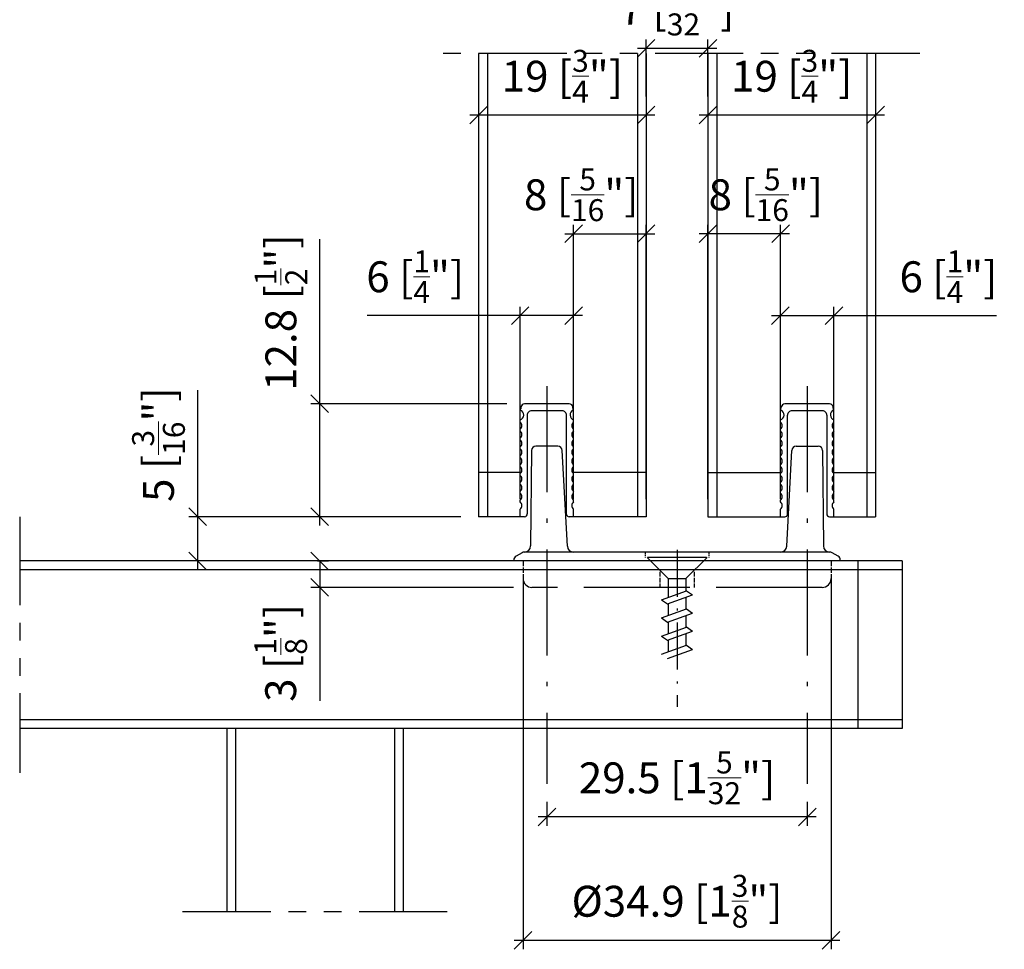
# Model space of a CAD drawing. Extents: x 74 to 194, y 26 to 273.
# Drawn here: x 74 to 185, y 26 to 131 of the extents above; entities that cross this region are included whole.
import ezdxf

# ---------------------------------------------------------------- set-up
doc = ezdxf.new("R2010")
doc.units = 0
for name, pattern in [('DASHDOT', [18.5, 12, -3, 0.5, -3]), ('DASHED', [15, 12, -3]), ('PHANTOM', [20, 10, -2, 2, -2, 2, -2])]:
    doc.linetypes.add(name, pattern=pattern)
doc.layers.get('0').update_dxf_attribs({"linetype": 'CONTINUOUS'})
doc.layers.get('Defpoints').update_dxf_attribs({"linetype": 'CONTINUOUS'})
doc.layers.add('HAWA1', color=2, linetype='CONTINUOUS', lineweight=0)
doc.layers.add('Hawa5', color=1, linetype='CONTINUOUS')
doc.layers.add('Hawa6', color=3, linetype='CONTINUOUS')
doc.styles.add('Beschlag', font='ARIAL.TTF', dxfattribs={"width": 0.9})
doc.dimstyles.new('HAWA-Strich', dxfattribs={"dimtxt": 3.5, "dimasz": 2, "dimexe": 1, "dimexo": 2, "dimgap": 1, "dimtad": 1, "dimdec": 1, "dimdsep": 46, "dimtxsty": 'Beschlag', "dimblk1": 'OBLIQUE', "dimblk2": 'OBLIQUE', "dimsah": 1, "dimcen": 0, "dimdle": 1, "dimclrd": 256, "dimclre": 256, "dimclrt": 256, "dimadec": 1, "dimazin": 2, "dimtfac": 0.711429, "dimtdec": 1, "dimtmove": 0, "dimatfit": 3, "dimldrblk": 'OBLIQUE', "dimfxl": 1, "dimtolj": 1, "dimarcsym": 0})

# ---------------------------------------------------------------- blocks, each defined once
blk = doc.blocks.new('_Oblique')
at = {"color": 0, "lineweight": -2}
blk.add_line((-0.5, -0.5), (0.5, 0.5), dxfattribs=at)
blk = doc.blocks.new('*D0')
at = {"layer": 'Defpoints', "color": 0}
for p in [(130.94, 70.12), (165.84, 70.12), (130.94, 27.12)]:
    blk.add_point(p, dxfattribs=at)
at = {"layer": 'HAWA1', "lineweight": -2}
for p, q in [((130.94, 68.12), (130.94, 26.12)), ((165.84, 68.12), (165.84, 26.12)), ((166.84, 27.12), (129.94, 27.12))]:
    blk.add_line(p, q, dxfattribs=at)
at = {"layer": 'HAWA1', "lineweight": -2, "xscale": 2, "yscale": 2, "zscale": 2, "rotation": 180}
blk.add_blockref('_Oblique', (130.94, 27.12), dxfattribs=at)
at = {"layer": 'HAWA1', "lineweight": -2, "xscale": 2, "yscale": 2, "zscale": 2}
blk.add_blockref('_Oblique', (165.84, 27.12), dxfattribs=at)
at = {"layer": 'HAWA1', "insert": (148.39, 31.56), "char_height": 3.5, "attachment_point": 5, "style": 'Beschlag'}
blk.add_mtext('\\A1;%%c34.9 [1{\\H0.711429x;\\S3/8;}"]', dxfattribs=at)
blk = doc.blocks.new('*D9')
at = {"layer": 'Defpoints', "color": 0}
for p in [(107.89, 87.92), (131.1, 87.92), (125.89, 75.12)]:
    blk.add_point(p, dxfattribs=at)
at = {"layer": 'HAWA1', "lineweight": -2}
for p, q in [((107.89, 87.92), (107.89, 106.58)), ((129.1, 87.92), (106.89, 87.92)), ((107.89, 74.12), (107.89, 87.92)), ((123.89, 75.12), (106.89, 75.12))]:
    blk.add_line(p, q, dxfattribs=at)
at = {"layer": 'HAWA1', "lineweight": -2, "xscale": 2, "yscale": 2, "zscale": 2}
for p, rotation in [((107.89, 87.92), 89.999523), ((107.89, 75.12), 269.9995229999999)]:
    blk.add_blockref('_Oblique', p, dxfattribs=dict(at, rotation=rotation))
at = {"layer": 'HAWA1', "insert": (103.49, 98.25), "char_height": 3.5, "attachment_point": 5, "rotation": 89.9995, "style": 'Beschlag'}
blk.add_mtext('\\A1;12.8 [{\\H0.711429x;\\S1/2;}"]', dxfattribs=at)
blk = doc.blocks.new('*D10')
at = {"layer": 'Defpoints', "color": 0}
for p in [(94.07, 75.12), (125.89, 75.12), (107.89, 70.12)]:
    blk.add_point(p, dxfattribs=at)
at = {"layer": 'HAWA1', "lineweight": -2}
for p, q in [((94.07, 75.12), (94.07, 89.47)), ((123.89, 75.12), (93.07, 75.12)), ((94.07, 69.12), (94.07, 75.12)), ((105.89, 70.12), (93.07, 70.12))]:
    blk.add_line(p, q, dxfattribs=at)
at = {"layer": 'HAWA1', "lineweight": -2, "xscale": 2, "yscale": 2, "zscale": 2}
for p, rotation in [((94.07, 75.12), 89.999523), ((94.07, 70.12), 269.9995229999999)]:
    blk.add_blockref('_Oblique', p, dxfattribs=dict(at, rotation=rotation))
at = {"layer": 'HAWA1', "insert": (89.62, 83.29), "char_height": 3.5, "attachment_point": 5, "rotation": 89.9995, "style": 'Beschlag'}
blk.add_mtext('\\A1;5 [{\\H0.711429x;\\S3/16;}"]', dxfattribs=at)
blk = doc.blocks.new('*D11')
at = {"layer": 'Defpoints', "color": 0}
for p in [(133.64, 44.84), (163.14, 44.84), (133.64, 41.12)]:
    blk.add_point(p, dxfattribs=at)
at = {"layer": 'HAWA1', "lineweight": -2}
for p, q in [((133.64, 42.84), (133.64, 40.12)), ((163.14, 42.84), (163.14, 40.12)), ((164.14, 41.12), (132.64, 41.12))]:
    blk.add_line(p, q, dxfattribs=at)
at = {"layer": 'HAWA1', "lineweight": -2, "xscale": 2, "yscale": 2, "zscale": 2, "rotation": 180}
blk.add_blockref('_Oblique', (133.64, 41.12), dxfattribs=at)
at = {"layer": 'HAWA1', "lineweight": -2, "xscale": 2, "yscale": 2, "zscale": 2}
blk.add_blockref('_Oblique', (163.14, 41.12), dxfattribs=at)
at = {"layer": 'HAWA1', "insert": (148.39, 45.54), "char_height": 3.5, "attachment_point": 5, "style": 'Beschlag'}
blk.add_mtext('\\A1;29.5 [1{\\H0.711429x;\\S5/32;}"]', dxfattribs=at)
blk = doc.blocks.new('*D12')
at = {"layer": 'Defpoints', "color": 0}
for p in [(125.89, 120.62), (125.89, 120.62), (144.89, 120.62)]:
    blk.add_point(p, dxfattribs=at)
at = {"layer": 'HAWA1', "lineweight": -2}
for p, q in [((125.89, 122.62), (125.89, 121.62)), ((144.89, 122.62), (144.89, 121.62)), ((145.89, 120.62), (124.89, 120.62))]:
    blk.add_line(p, q, dxfattribs=at)
at = {"layer": 'HAWA1', "lineweight": -2, "xscale": 2, "yscale": 2, "zscale": 2, "rotation": 180}
blk.add_blockref('_Oblique', (125.89, 120.62), dxfattribs=at)
at = {"layer": 'HAWA1', "lineweight": -2, "xscale": 2, "yscale": 2, "zscale": 2}
blk.add_blockref('_Oblique', (144.89, 120.62), dxfattribs=at)
at = {"layer": 'HAWA1', "insert": (135.39, 125.03), "char_height": 3.5, "attachment_point": 5, "style": 'Beschlag'}
blk.add_mtext('\\A1;19 [{\\H0.711429x;\\S3/4;}"]', dxfattribs=at)
blk = doc.blocks.new('*D13')
at = {"layer": 'Defpoints', "color": 0}
for p in [(144.89, 128.19), (144.89, 120.72), (151.89, 120.72)]:
    blk.add_point(p, dxfattribs=at)
at = {"layer": 'HAWA1', "lineweight": -2}
for p, q in [((144.89, 122.72), (144.89, 129.19)), ((151.89, 122.72), (151.89, 129.19)), ((152.89, 128.19), (143.89, 128.19))]:
    blk.add_line(p, q, dxfattribs=at)
at = {"layer": 'HAWA1', "lineweight": -2, "xscale": 2, "yscale": 2, "zscale": 2, "rotation": 180}
blk.add_blockref('_Oblique', (144.89, 128.19), dxfattribs=at)
at = {"layer": 'HAWA1', "lineweight": -2, "xscale": 2, "yscale": 2, "zscale": 2}
blk.add_blockref('_Oblique', (151.89, 128.19), dxfattribs=at)
at = {"layer": 'HAWA1', "insert": (148.39, 132.64), "char_height": 3.5, "attachment_point": 5, "style": 'Beschlag'}
blk.add_mtext('\\A1;7 [{\\H0.711429x;\\S9/32;}"]', dxfattribs=at)
blk = doc.blocks.new('*D14')
at = {"layer": 'Defpoints', "color": 0}
for p in [(151.89, 120.62), (151.89, 120.62), (170.89, 120.62)]:
    blk.add_point(p, dxfattribs=at)
at = {"layer": 'HAWA1', "lineweight": -2}
for p, q in [((151.89, 122.62), (151.89, 121.62)), ((170.89, 122.62), (170.89, 121.62)), ((171.89, 120.62), (150.89, 120.62))]:
    blk.add_line(p, q, dxfattribs=at)
at = {"layer": 'HAWA1', "lineweight": -2, "xscale": 2, "yscale": 2, "zscale": 2, "rotation": 180}
blk.add_blockref('_Oblique', (151.89, 120.62), dxfattribs=at)
at = {"layer": 'HAWA1', "lineweight": -2, "xscale": 2, "yscale": 2, "zscale": 2}
blk.add_blockref('_Oblique', (170.89, 120.62), dxfattribs=at)
at = {"layer": 'HAWA1', "insert": (161.39, 125.03), "char_height": 3.5, "attachment_point": 5, "style": 'Beschlag'}
blk.add_mtext('\\A1;19 [{\\H0.711429x;\\S3/4;}"]', dxfattribs=at)
blk = doc.blocks.new('*D15')
at = {"layer": 'Defpoints', "color": 0}
for p in [(105.63, 70.12), (107.89, 70.12), (131.84, 67.12)]:
    blk.add_point(p, dxfattribs=at)
at = {"layer": 'HAWA1', "lineweight": -2}
for p, q in [((107.63, 70.12), (108.89, 70.12)), ((107.89, 70.12), (107.89, 66.12)), ((129.84, 67.12), (106.89, 67.12)), ((107.89, 67.12), (107.89, 54.28))]:
    blk.add_line(p, q, dxfattribs=at)
at = {"layer": 'HAWA1', "lineweight": -2, "xscale": 2, "yscale": 2, "zscale": 2}
for p, rotation in [((107.89, 70.12), 89.999523), ((107.89, 67.12), 269.9995229999999)]:
    blk.add_blockref('_Oblique', p, dxfattribs=dict(at, rotation=rotation))
at = {"layer": 'HAWA1', "insert": (103.47, 59.7), "char_height": 3.5, "attachment_point": 5, "rotation": 89.9995, "style": 'Beschlag'}
blk.add_mtext('\\A1;3 [{\\H0.711429x;\\S1/8;}"]', dxfattribs=at)
blk = doc.blocks.new('*D16')
at = {"layer": 'Defpoints', "color": 0}
for p in [(151.89, 107.18), (151.89, 75.12), (160.11, 75.12)]:
    blk.add_point(p, dxfattribs=at)
at = {"layer": 'HAWA1', "lineweight": -2}
for p, q in [((161.12, 107.18), (150.89, 107.18)), ((151.89, 77.12), (151.89, 108.18)), ((160.11, 77.12), (160.12, 108.18))]:
    blk.add_line(p, q, dxfattribs=at)
at = {"layer": 'HAWA1', "lineweight": -2, "xscale": 2, "yscale": 2, "zscale": 2}
for p, rotation in [((151.89, 107.18), 179.999046), ((160.12, 107.18), 359.999046)]:
    blk.add_blockref('_Oblique', p, dxfattribs=dict(at, rotation=rotation))
at = {"layer": 'HAWA1', "insert": (158.45, 111.6), "char_height": 3.5, "attachment_point": 5, "rotation": 359.999, "style": 'Beschlag'}
blk.add_mtext('\\A1;8 [{\\H0.711429x;\\S5/16;}"]', dxfattribs=at)
blk = doc.blocks.new('*D17')
at = {"layer": 'Defpoints', "color": 0}
for p in [(166.17, 97.92), (160.11, 75.12), (166.17, 75.12)]:
    blk.add_point(p, dxfattribs=at)
at = {"layer": 'HAWA1', "lineweight": -2}
for p, q in [((160.11, 77.12), (160.11, 98.92)), ((166.17, 77.12), (166.17, 98.92)), ((159.11, 97.92), (166.17, 97.92)), ((166.17, 97.92), (184.61, 97.92))]:
    blk.add_line(p, q, dxfattribs=at)
at = {"layer": 'HAWA1', "lineweight": -2, "xscale": 2, "yscale": 2, "zscale": 2, "rotation": 180}
blk.add_blockref('_Oblique', (160.11, 97.92), dxfattribs=at)
at = {"layer": 'HAWA1', "lineweight": -2, "xscale": 2, "yscale": 2, "zscale": 2}
blk.add_blockref('_Oblique', (166.17, 97.92), dxfattribs=at)
at = {"layer": 'HAWA1', "insert": (179.15, 102.31), "char_height": 3.5, "attachment_point": 5, "style": 'Beschlag'}
blk.add_mtext('\\A1;6 [{\\H0.711429x;\\S1/4;}"]', dxfattribs=at)
blk = doc.blocks.new('*D18')
at = {"layer": 'Defpoints', "color": 0}
for p in [(144.89, 107.18), (136.67, 75.12), (144.89, 75.12)]:
    blk.add_point(p, dxfattribs=at)
at = {"layer": 'HAWA1', "lineweight": -2}
for p, q in [((135.67, 107.18), (145.89, 107.18)), ((136.67, 77.12), (136.67, 108.18)), ((144.89, 77.12), (144.89, 108.18))]:
    blk.add_line(p, q, dxfattribs=at)
at = {"layer": 'HAWA1', "lineweight": -2, "xscale": 2, "yscale": 2, "zscale": 2}
for p, rotation in [((136.67, 107.18), 179.998092), ((144.89, 107.18), 359.998092)]:
    blk.add_blockref('_Oblique', p, dxfattribs=dict(at, rotation=rotation))
at = {"layer": 'HAWA1', "insert": (137.53, 111.6), "char_height": 3.5, "attachment_point": 5, "rotation": 359.9981, "style": 'Beschlag'}
blk.add_mtext('\\A1;8 [{\\H0.711429x;\\S5/16;}"]', dxfattribs=at)
blk = doc.blocks.new('*D19')
at = {"layer": 'Defpoints', "color": 0}
for p in [(130.61, 97.92), (130.61, 75.12), (136.67, 75.12)]:
    blk.add_point(p, dxfattribs=at)
at = {"layer": 'HAWA1', "lineweight": -2}
for p, q in [((130.61, 77.12), (130.61, 98.92)), ((136.67, 77.12), (136.67, 98.92)), ((130.61, 97.92), (113.26, 97.92)), ((137.67, 97.92), (130.61, 97.92))]:
    blk.add_line(p, q, dxfattribs=at)
at = {"layer": 'HAWA1', "lineweight": -2, "xscale": 2, "yscale": 2, "zscale": 2, "rotation": 180}
blk.add_blockref('_Oblique', (130.61, 97.92), dxfattribs=at)
at = {"layer": 'HAWA1', "lineweight": -2, "xscale": 2, "yscale": 2, "zscale": 2}
blk.add_blockref('_Oblique', (136.67, 97.92), dxfattribs=at)
at = {"layer": 'HAWA1', "insert": (118.72, 102.31), "char_height": 3.5, "attachment_point": 5, "style": 'Beschlag'}
blk.add_mtext('\\A1;6 [{\\H0.711429x;\\S1/4;}"]', dxfattribs=at)

msp = doc.modelspace()

# ---------------------------------------------------------------- linework, layer by layer
at = {"layer": 'Hawa5', "color": 1, "linetype": 'PHANTOM'}
for p, q in [((175.890678, 127.616119), (120.890678, 127.616119)), ((73.890465, 75.116074), (73.890465, 46.116081)), ((122.352135, 30.379623), (92.35215, 30.379623))]:
    msp.add_line(p, q, dxfattribs=at)
at = {"layer": 'Hawa5', "color": 1}
for p, q in [((125.890692, 127.616123), (125.890736, 75.116104)), ((126.890692, 127.616123), (126.890736, 75.116104)), ((143.89069, 127.616121), (143.890743, 75.116096)), ((144.890682, 127.616116), (144.890736, 75.116096)), ((151.890652, 127.616117), (151.890572, 75.116112)), ((152.890636, 127.616116), (152.890556, 75.116104)), ((169.890633, 127.616116), (169.890564, 75.116165)), ((170.890617, 127.616116), (170.890549, 75.116173)), ((173.890526, 70.116104), (73.890526, 70.116104)), ((173.890526, 69.116089), (73.890526, 69.116089)), ((173.890526, 52.116119), (73.890526, 52.116119)), ((173.890526, 51.116112), (73.890526, 51.116112)), ((97.35215, 51.116112), (97.35215, 30.379623)), ((98.35215, 51.116112), (98.35215, 30.379623)), ((116.35215, 51.116112), (116.35215, 30.379623)), ((117.352135, 51.116112), (117.352135, 30.379623))]:
    msp.add_line(p, q, dxfattribs=at)
at = {"layer": 'Hawa5', "color": 1, "linetype": 'DASHDOT'}
for p, q in [((133.639137, 89.915848), (133.639137, 44.844795)), ((163.142128, 89.915848), (163.142128, 44.844795))]:
    msp.add_line(p, q, dxfattribs=at)
at = {"layer": 'Hawa5', "color": 1, "ltscale": 0.117999}
for p, q in [((130.61068, 80.116096), (125.890724, 80.116096)), ((166.170586, 80.116096), (170.890556, 80.116096))]:
    msp.add_line(p, q, dxfattribs=at)
at = {"layer": 'Hawa5', "color": 1, "ltscale": 0.205578}
for p, q in [((144.890724, 80.116096), (136.66761, 80.116096)), ((151.890541, 80.116096), (160.11367, 80.116096))]:
    msp.add_line(p, q, dxfattribs=at)
at = {"layer": 'Hawa5', "color": 1, "ltscale": 0.118027}
for p, q in [((130.611794, 75.116119), (125.890724, 75.116119)), ((166.169487, 75.116119), (170.890556, 75.116119))]:
    msp.add_line(p, q, dxfattribs=at)
at = {"layer": 'Hawa5', "color": 1, "ltscale": 0.205606}
for p, q in [((144.890724, 75.116119), (136.666481, 75.116119)), ((151.890541, 75.116119), (160.114769, 75.116119))]:
    msp.add_line(p, q, dxfattribs=at)
at = {"layer": 'Hawa5', "color": 1, "ltscale": 0.084478}
for p, q in [((144.995773, 70.516205), (147.385056, 68.126678)), ((151.785847, 70.516075), (149.396313, 68.126793))]:
    msp.add_line(p, q, dxfattribs=at)
at = {"layer": 'Hawa5', "color": 1, "ltscale": 0.167599}
msp.add_line((151.742832, 70.51593), (145.038853, 70.516266), dxfattribs=at)
at = {"layer": 'Hawa5', "color": 1, "linetype": 'DASHDOT', "ltscale": 0.445399}
msp.add_line((148.390625, 71.391113), (148.390625, 53.575165), dxfattribs=at)
at = {"layer": 'Hawa5', "color": 1, "ltscale": 0.475001}
for p, q in [((168.890556, 70.116104), (168.890556, 51.116081)), ((173.890526, 70.116104), (173.890526, 51.116081))]:
    msp.add_line(p, q, dxfattribs=at)
at = {"layer": 'Hawa5', "color": 1, "ltscale": 0.053658}
msp.add_line((147.385067, 68.126778), (147.38496, 65.980476), dxfattribs=at)
at = {"layer": 'Hawa5', "color": 1, "ltscale": 0.05028}
msp.add_line((147.385113, 68.126778), (149.396297, 68.126671), dxfattribs=at)
at = {"layer": 'Hawa5', "color": 1, "ltscale": 0.035358}
msp.add_line((149.396252, 68.126671), (149.396179, 66.712334), dxfattribs=at)
at = {"layer": 'Hawa5', "color": 1, "ltscale": 0.07528}
for p, q in [((146.640594, 65.709587), (149.470245, 66.739349)), ((146.64016, 59.535042), (149.469826, 60.564796))]:
    msp.add_line(p, q, dxfattribs=at)
at = {"layer": 'Hawa5', "color": 1, "ltscale": 0.075279}
for p, q in [((147.310959, 65.240089), (150.140579, 66.269844)), ((146.640636, 63.655319), (149.470264, 64.685028)), ((147.311039, 63.186005), (150.140659, 64.215714)), ((146.64035, 61.601173), (149.469963, 62.630943)), ((147.310596, 59.065704), (150.140217, 60.095459))]:
    msp.add_line(p, q, dxfattribs=at)
at = {"layer": 'Hawa5', "color": 1, "ltscale": 0.033518}
for p, q in [((149.396145, 65.998909), (149.396076, 64.658173)), ((147.384819, 63.212761), (147.38475, 61.872025))]:
    msp.add_line(p, q, dxfattribs=at)
at = {"layer": 'Hawa5', "color": 1, "ltscale": 0.02046}
for p, q in [((149.470264, 66.739372), (150.140652, 66.269951)), ((146.640495, 63.655334), (147.310863, 63.185875)), ((149.47007, 62.631027), (150.140457, 62.161606)), ((146.640469, 61.601173), (147.310829, 61.131721))]:
    msp.add_line(p, q, dxfattribs=at)
at = {"layer": 'Hawa5', "color": 1, "ltscale": 0.020461}
for p, q in [((146.64072, 65.709663), (147.311123, 65.240189)), ((149.470181, 64.68502), (150.140575, 64.215546))]:
    msp.add_line(p, q, dxfattribs=at)
at = {"layer": 'Hawa5', "color": 1, "ltscale": 0.033522}
msp.add_line((147.384922, 65.267029), (147.384853, 63.926163), dxfattribs=at)
at = {"layer": 'Hawa5', "color": 1, "ltscale": 0.033521}
msp.add_line((149.396038, 63.944725), (149.395969, 62.603882), dxfattribs=at)
at = {"layer": 'Hawa5', "color": 1, "ltscale": 0.075281}
msp.add_line((147.310905, 61.131538), (150.140587, 62.161293), dxfattribs=at)
at = {"layer": 'Hawa5', "color": 1, "ltscale": 0.033812}
for p, q in [((149.395935, 61.89048), (149.395866, 60.538017)), ((147.384712, 61.158546), (147.384644, 59.806061))]:
    msp.add_line(p, q, dxfattribs=at)
at = {"layer": 'Hawa5', "color": 1, "ltscale": 0.020459}
msp.add_line((149.469818, 60.56469), (150.140148, 60.095222), dxfattribs=at)
at = {"layer": 'Hawa6', "color": 3, "ltscale": 0.008906}
for p, q in [((130.663998, 87.203575), (130.701363, 87.557842)), ((136.614233, 87.203529), (136.576866, 87.557804)), ((160.166992, 87.203526), (160.204357, 87.557793))]:
    msp.add_line(p, q, dxfattribs=at)
at = {"layer": 'Hawa6', "color": 3, "ltscale": 0.004999}
for p, q in [((130.701368, 87.557835), (130.680395, 87.358971)), ((166.079868, 87.557816), (166.100842, 87.358952))]:
    msp.add_line(p, q, dxfattribs=at)
at = {"layer": 'Hawa6', "color": 3, "ltscale": 0.126999}
msp.add_line((136.179115, 87.915848), (131.099159, 87.915848), dxfattribs=at)
at = {"layer": 'Hawa6', "color": 3, "ltscale": 0.086495}
for p, q in [((135.369026, 87.115829), (131.909233, 87.115829)), ((164.872032, 87.115829), (161.412239, 87.115829))]:
    msp.add_line(p, q, dxfattribs=at)
at = {"layer": 'Hawa6', "color": 3, "ltscale": 0.126998}
msp.add_line((165.682091, 87.915848), (160.602165, 87.915848), dxfattribs=at)
at = {"layer": 'Hawa6', "color": 3, "ltscale": 0.008905}
msp.add_line((166.117203, 87.203564), (166.079838, 87.557816), dxfattribs=at)
at = {"layer": 'Hawa6', "color": 3, "ltscale": 0.00621}
for p, q in [((130.609463, 85.843555), (130.609407, 86.091938)), ((160.112492, 85.843555), (160.112438, 86.091938))]:
    msp.add_line(p, q, dxfattribs=at)
at = {"layer": 'Hawa6', "color": 3, "ltscale": 0.279202}
msp.add_line((131.409286, 86.61573), (131.411774, 75.447662), dxfattribs=at)
at = {"layer": 'Hawa6', "color": 3, "ltscale": 0.280777}
for p, q in [((135.866577, 75.384605), (135.869078, 86.615704)), ((160.914829, 75.384605), (160.912331, 86.615669))]:
    msp.add_line(p, q, dxfattribs=at)
at = {"layer": 'Hawa6', "color": 3, "ltscale": 0.006209}
for p, q in [((136.668913, 85.843563), (136.668968, 86.09193)), ((166.17194, 85.843552), (166.171993, 86.091919))]:
    msp.add_line(p, q, dxfattribs=at)
at = {"layer": 'Hawa6', "color": 3, "ltscale": 0.279201}
msp.add_line((165.372131, 86.615677), (165.369644, 75.447639), dxfattribs=at)
at = {"layer": 'Hawa6', "color": 3, "ltscale": 0.005035}
for p, q in [((130.609676, 84.838032), (130.609631, 85.039448)), ((130.610792, 79.81028), (130.610748, 80.011696)), ((166.170593, 79.810272), (166.170635, 80.011688)), ((130.611017, 78.804726), (130.610971, 79.006142)), ((136.66745, 78.804581), (136.667494, 79.005997))]:
    msp.add_line(p, q, dxfattribs=at)
at = {"layer": 'Hawa6', "color": 3, "ltscale": 0.005036}
for p, q in [((136.668789, 84.83783), (136.668835, 85.039276)), ((160.11272, 84.837948), (160.112671, 85.039394)), ((130.609909, 83.832481), (130.609863, 84.033913)), ((136.668472, 83.832458), (136.668518, 84.033905)), ((160.112926, 83.832466), (160.112881, 84.033897)), ((130.610121, 82.826958), (130.610077, 83.028404)), ((160.113152, 82.826912), (160.113106, 83.028351)), ((166.171291, 82.826912), (166.171337, 83.028358)), ((130.610342, 81.821404), (130.610298, 82.02285)), ((136.668022, 81.821365), (136.668068, 82.022812)), ((160.113384, 81.821373), (160.113342, 82.022812)), ((130.610569, 80.815819), (130.610525, 81.017258)), ((136.667896, 80.815666), (136.667942, 81.017113)), ((160.113594, 80.815796), (160.113548, 81.017235)), ((136.66758, 79.81028), (136.667624, 80.011719)), ((160.113838, 79.810265), (160.113792, 80.011711)), ((160.114037, 78.804688), (160.113991, 79.006126)), ((166.170395, 78.804718), (166.170441, 79.006165)), ((130.61124, 77.799171), (130.611197, 78.000618)), ((136.667225, 77.799026), (136.667271, 78.000465)), ((160.114265, 77.799126), (160.11422, 78.000565)), ((166.170158, 77.799171), (166.1702, 78.00061)), ((130.611464, 76.793617), (130.61142, 76.995064)), ((136.666906, 76.79364), (136.66695, 76.995087)), ((160.114494, 76.793625), (160.114449, 76.995064))]:
    msp.add_line(p, q, dxfattribs=at)
at = {"layer": 'Hawa6', "color": 3, "ltscale": 0.005037}
for p, q in [((166.171734, 84.837978), (166.171783, 85.039444)), ((166.17152, 83.832474), (166.171566, 84.033936)), ((136.668259, 82.826912), (136.668304, 83.028381)), ((166.171082, 81.821358), (166.171127, 82.022827)), ((166.170853, 80.815804), (166.170898, 81.017273)), ((166.169918, 76.793617), (166.16996, 76.995079))]:
    msp.add_line(p, q, dxfattribs=at)
at = {"layer": 'Hawa6', "color": 3, "ltscale": 0.270272}
for p, q in [((131.891033, 82.620506), (131.796688, 71.810043)), ((164.890213, 82.620514), (164.984554, 71.810059))]:
    msp.add_line(p, q, dxfattribs=at)
at = {"layer": 'Hawa6', "color": 3, "ltscale": 0.062406}
for p, q in [((134.88726, 83.116104), (132.391029, 83.116104)), ((161.89402, 83.116104), (164.390266, 83.116104))]:
    msp.add_line(p, q, dxfattribs=at)
at = {"layer": 'Hawa6', "color": 3, "ltscale": 0.271943}
msp.add_line((135.955879, 71.77951), (135.386581, 82.642319), dxfattribs=at)
at = {"layer": 'Hawa6', "color": 3, "ltscale": 0.271942}
msp.add_line((160.825352, 71.779518), (161.39465, 82.642303), dxfattribs=at)
at = {"layer": 'Hawa6', "color": 3, "ltscale": 0.021836}
msp.add_line((130.611847, 75.116074), (130.611652, 75.98951), dxfattribs=at)
at = {"layer": 'Hawa6', "color": 3, "ltscale": 0.021837}
for p, q in [((136.666626, 75.115875), (136.666821, 75.989349)), ((160.114841, 75.116013), (160.114647, 75.989487)), ((166.169571, 75.116035), (166.169762, 75.989517))]:
    msp.add_line(p, q, dxfattribs=at)
at = {"layer": 'Hawa6', "color": 3, "ltscale": 0.01254}
for p, q in [((131.113403, 75.116119), (130.611801, 75.116119)), ((136.666489, 75.116119), (136.164902, 75.116119)), ((160.114799, 75.116119), (160.616386, 75.116119)), ((165.667885, 75.116119), (166.169487, 75.116119))]:
    msp.add_line(p, q, dxfattribs=at)
at = {"layer": 'Hawa6', "color": 3, "ltscale": 0.019744}
msp.add_line((130.824619, 71.049141), (130.14065, 70.654251), dxfattribs=at)
at = {"layer": 'Hawa6', "color": 3}
msp.add_line((165.706657, 71.116104), (131.074593, 71.116104), dxfattribs=at)
at = {"layer": 'Hawa6', "color": 3, "linetype": 'DASHED', "ltscale": 0.015001}
for p, q in [((144.790638, 71.116104), (144.790638, 70.516075)), ((151.99062, 71.116112), (151.99062, 70.516083))]:
    msp.add_line(p, q, dxfattribs=at)
at = {"layer": 'Hawa6', "color": 3, "ltscale": 0.019745}
msp.add_line((166.640659, 70.654228), (165.956673, 71.049126), dxfattribs=at)
at = {"layer": 'Hawa6', "color": 3, "ltscale": 0.002628}
for p, q in [((129.890648, 70.221207), (129.890648, 70.116104)), ((166.890648, 70.221207), (166.890648, 70.116104))]:
    msp.add_line(p, q, dxfattribs=at)
at = {"layer": 'Hawa6', "color": 3, "linetype": 'DASHED', "ltscale": 0.05}
for p, q in [((130.94062, 70.116104), (130.94062, 68.116104)), ((165.84063, 70.116104), (165.84063, 68.116104))]:
    msp.add_line(p, q, dxfattribs=at)
at = {"layer": 'Hawa6', "color": 3, "linetype": 'DASHED', "ltscale": 0.04375}
for p, q in [((146.440647, 68.866096), (146.440647, 67.116112)), ((150.340641, 68.866104), (150.340641, 67.116119))]:
    msp.add_line(p, q, dxfattribs=at)
at = {"layer": 'Hawa6', "color": 3, "linetype": 'DASHED'}
msp.add_line((164.840645, 67.116119), (131.940636, 67.116119), dxfattribs=at)
at = {"layer": 'Hawa6', "color": 3}
for centre, radius, start, end in [((130.412544, 86.658768), 0.6, 289.149338, 65.220965), ((131.099159, 87.515854), 0.4, 89.999996, 173.979603), ((131.909248, 86.615829), 0.5, 89.999996, 180.012777), ((135.369026, 86.615829), 0.5, 359.987224, 89.999996), ((136.179115, 87.515854), 0.4, 6.020657, 90.000003), ((136.865746, 86.658768), 0.6, 114.778978, 250.850664), ((159.91555, 86.658768), 0.6, 289.149338, 65.221019), ((160.602165, 87.515854), 0.4, 89.999996, 173.979343), ((161.412239, 86.615829), 0.5, 90.000003, 180.012777), ((164.872032, 86.615829), 0.5, 359.987224, 90.000003), ((165.682091, 87.515854), 0.4, 6.020398, 90.000003), ((166.368736, 86.658768), 0.6, 114.779033, 250.850664), ((130.312263, 85.441483), 0.5, 306.488865, 53.536686), ((130.312492, 84.435928), 0.5, 306.488673, 53.536436), ((136.965782, 84.435928), 0.5, 126.46348, 233.511327), ((136.966011, 85.441483), 0.5, 126.463329, 233.511271), ((159.815239, 85.441483), 0.5, 306.488729, 53.536673), ((159.815468, 84.435928), 0.5, 306.488673, 53.53652), ((166.468788, 84.435928), 0.5, 126.463561, 233.511327), ((166.469017, 85.441483), 0.5, 126.463314, 233.511135), ((130.312721, 83.430382), 0.5, 306.488592, 53.536686), ((136.965584, 83.430382), 0.5, 126.463344, 233.511381), ((159.815697, 83.430382), 0.5, 306.488619, 53.536656), ((166.46859, 83.430382), 0.5, 126.463314, 233.511408), ((130.31295, 82.424828), 0.5, 306.488783, 53.536876), ((132.391029, 82.616119), 0.5, 89.999996, 179.500022), ((134.88726, 82.616119), 0.5, 2.999992, 89.999996), ((136.965355, 82.424828), 0.5, 126.463055, 233.511217), ((159.815926, 82.424828), 0.5, 306.488783, 53.536945), ((161.89402, 82.616119), 0.5, 90.000003, 177.000008), ((164.390266, 82.616119), 0.5, 0.499978, 90.000003), ((166.468361, 82.424828), 0.5, 126.463124, 233.511217), ((130.313164, 81.419296), 0.5, 306.488702, 53.536749), ((136.965126, 81.419296), 0.5, 126.463234, 233.511381), ((159.816154, 81.419296), 0.5, 306.488619, 53.536766), ((166.468132, 81.419296), 0.5, 126.463246, 233.511301), ((130.313362, 80.413742), 0.5, 306.488482, 53.536754), ((136.964897, 80.413742), 0.5, 126.463178, 233.511545), ((159.816383, 80.413742), 0.5, 306.488455, 53.536822), ((166.467903, 80.413742), 0.5, 126.463246, 233.511518), ((130.313591, 79.408188), 0.5, 306.488975, 53.536959), ((136.964668, 79.408188), 0.5, 126.463029, 233.511054), ((159.816612, 79.408188), 0.5, 306.488949, 53.536969), ((166.467674, 79.408188), 0.5, 126.463043, 233.511025), ((130.31382, 78.402634), 0.5, 306.488702, 53.536505), ((136.964439, 78.402634), 0.5, 126.463493, 233.511327), ((159.816826, 78.402634), 0.5, 306.488673, 53.536505), ((166.467445, 78.402634), 0.5, 126.463493, 233.511301), ((130.314049, 77.397079), 0.5, 306.488648, 53.536754), ((136.964241, 77.397079), 0.5, 126.463165, 233.511381), ((159.817039, 77.397079), 0.5, 306.488619, 53.536835), ((166.467232, 77.397079), 0.5, 126.463246, 233.511354), ((130.314278, 76.391556), 0.5, 306.488648, 53.536754), ((136.964012, 76.391556), 0.5, 126.463195, 233.511408), ((159.817268, 76.391556), 0.5, 306.488592, 53.53681), ((166.467003, 76.391556), 0.5, 126.463246, 233.511354), ((131.11338, 75.416107), 0.3, 270.000001, 6.042375), ((136.164879, 75.416107), 0.3, 186.018139, 270.000001), ((160.616386, 75.416107), 0.3, 270.000001, 353.981848), ((165.667885, 75.416107), 0.3, 173.957623, 270.000001), ((131.096718, 71.816101), 0.7, 270.000001, 359.499986), ((136.654915, 71.816101), 0.7, 183.000015, 270.000001), ((160.126366, 71.816101), 0.7, 270.000001, 356.999972), ((165.684563, 71.816101), 0.7, 180.500016, 270.000001), ((130.390648, 70.221207), 0.5, 120.000003, 180.000005), ((131.074623, 70.616104), 0.5, 89.999996, 120.000003), ((165.706657, 70.616104), 0.5, 60.000009, 89.999996), ((166.390633, 70.221207), 0.5, 359.999983, 60.000009), ((131.940636, 68.116104), 1, 179.999991, 270.000001), ((164.840645, 68.116104), 1, 270.000001, 359.999983)]:
    msp.add_arc(centre, radius, start, end, dxfattribs=at)

# ---------------------------------------------------------------- dimensions: what is measured, and where the dimension line sits
at = {"layer": 'HAWA1', "color": 0}
for base, p1, p2, angle, picture, middle, dimtype in [((144.89069, 128.19294), (151.89064, 120.716119), (144.89069, 120.716119), 180, '*D13', (148.390665, 128.19294), 161), ((107.890809, 70.116085), (131.840636, 67.116119), (105.631629, 70.116104), 89.999523, '*D15', (107.890722, 59.6997), 160)]:
    dim = msp.add_linear_dim(base=base, p1=p1, p2=p2, angle=angle, dimstyle='HAWA-Strich', dxfattribs=at)
    dim.commit()
    dim.dimension.update_dxf_attribs({"geometry": picture, "text_midpoint": middle, "dimtype": dimtype, "oblique_angle": 89.999523})
for p1, p2, distance, picture, middle in [((144.89069, 120.616119), (125.890697, 120.616119), 0, '*D12', (135.390693, 125.034143)), ((170.89061, 120.616119), (151.89064, 120.616119), 0, '*D14', (161.390625, 125.034143)), ((163.142128, 44.844795), (133.639137, 44.844795), 3.728683, '*D11', (148.390633, 45.538382))]:
    dim = msp.add_aligned_dim(p1=p1, p2=p2, distance=distance, dimstyle='HAWA-Strich', dxfattribs=at)
    dim.commit()
    dim.dimension.update_dxf_attribs({"geometry": picture, "text_midpoint": middle, "oblique_angle": 89.999523})
for base, p1, p2, angle, picture, middle, dimtype in [((144.891792, 107.175208), (136.666527, 75.116119), (144.890724, 75.116112), 359.998092, '*D18', (137.530416, 107.175453), 160), ((151.891106, 107.175214), (160.114769, 75.116119), (151.890572, 75.116112), 179.999046, '*D16', (158.445411, 107.175105), 160), ((130.611732, 97.915848), (136.666527, 75.116119), (130.611732, 75.116119), 180, '*D19', (118.718342, 97.915848), 161), ((166.169563, 97.915848), (160.114769, 75.116119), (166.169563, 75.116119), 0, '*D17', (179.146081, 97.915848), 161)]:
    dim = msp.add_linear_dim(base=base, p1=p1, p2=p2, angle=angle, dimstyle='HAWA-Strich', override={"dimdec": 0}, dxfattribs=at)
    dim.commit()
    dim.dimension.update_dxf_attribs({"geometry": picture, "text_midpoint": middle, "dimtype": dimtype, "oblique_angle": 89.999523})
for base, p1, p2, picture, middle in [((107.890786, 87.916041), (125.890724, 75.116119), (131.099159, 87.915848), '*D9', (103.489833, 98.248012)), ((94.068961, 75.116384), (107.890739, 70.116104), (125.890724, 75.116119), '*D10', (89.624679, 83.294617))]:
    dim = msp.add_linear_dim(base=base, p1=p1, p2=p2, angle=89.999523, dimstyle='HAWA-Strich', dxfattribs=at)
    dim.commit()
    dim.dimension.update_dxf_attribs({"geometry": picture, "text_midpoint": middle, "oblique_angle": 89.999523})
dim = msp.add_aligned_dim(p1=(165.84063, 70.116104), p2=(130.94062, 70.116104), distance=42.999992, text='%%c<>', dimstyle='HAWA-Strich', dxfattribs=at)
dim.commit()
dim.dimension.update_dxf_attribs({"geometry": '*D0', "text_midpoint": (148.390625, 31.560462), "oblique_angle": 89.999523})

doc.saveas('drawing.dxf')
